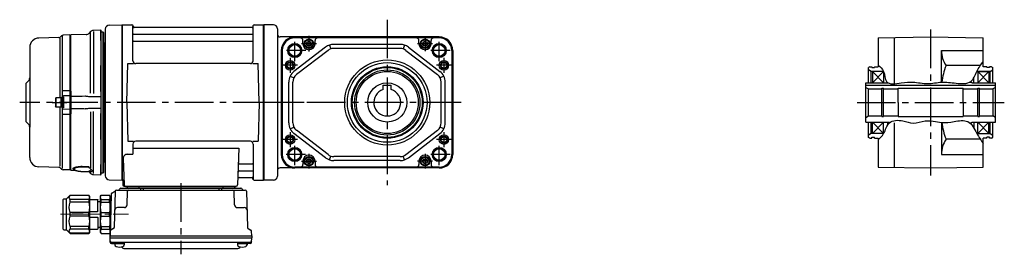
# Model space of a CAD drawing. Extents: x -484 to 915, y 65 to 777.
# Drawn here: x -484 to 246, y 74 to 247 of the extents above; entities that cross this region are included whole.
import ezdxf

# ---------------------------------------------------------------- set-up
doc = ezdxf.new("R2010")
doc.units = 0
doc.header["$LTSCALE"] = 3
doc.header["$MEASUREMENT"] = 0
for name, pattern in [('PHANTOM', [2.5, 1.25, -0.25, 0.25, -0.25, 0.25, -0.25]), ('sekkei(A2)', [14.2875, 9.525, -1.5875, 1.5875, -1.5875]), ('一点鎖線', [13, 10, -1, 1, -1])]:
    doc.linetypes.add(name, pattern=pattern)
doc.layers.get('0').update_dxf_attribs({"linetype": 'CONTINUOUS'})
for name, color, linetype in [('CENTER', 3, 'sekkei(A2)'), ('HOJO', 4, 'CONTINUOUS'), ('PHANTOM', 2, 'PHANTOM')]:
    doc.layers.add(name, color=color, linetype=linetype)

# ---------------------------------------------------------------- blocks, each defined once
blk = doc.blocks.new('C2BG1216キャプコン-F用')
for p, q in [((-0.76, 12.65), (0, 12.65)), ((0, 13.5), (0.35, 14.1)), ((0, -13.5), (0, 13.5)), ((6.65, 14.1), (0.35, 14.1)), ((6.65, 10.92), (0.35, 10.92)), ((0.35, 8.93), (0.35, 10.92)), ((6.65, 8.93), (0.35, 8.93)), ((7, 13.5), (6.65, 14.1)), ((6.65, 8.93), (6.65, 10.92)), ((7, -13.5), (7, 13.5)), ((9, 9.4), (7, 9.4)), ((9, 2.5), (9, 10.75)), ((15.3, 11.05), (9.3, 11.05)), ((15.3, 13.5), (15.65, 14.1)), ((15.3, 13.5), (15.3, -13.5)), ((29.65, 14.1), (15.65, 14.1)), ((15.65, 14.1), (15.65, 14.03)), ((15.65, 14.03), (29.65, 14.03)), ((15.65, 10.92), (29.65, 10.92)), ((15.65, 10.92), (15.65, 8.93)), ((15.65, 8.93), (29.65, 8.93)), ((32.3, 11.45), (29.65, 14.1)), ((29.65, 14.03), (29.65, 14.1)), ((29.65, 8.93), (29.65, 10.92)), ((32.3, -11.45), (32.3, 11.45)), ((34.2, 11.45), (32.3, 11.45)), ((34.7, -10.95), (34.7, 10.95)), ((0.35, -1.41), (0.35, 1.41)), ((6.65, 1.41), (0.35, 1.41)), ((6.65, -1.41), (6.65, 1.41)), ((15.3, 2.2), (9.3, 2.2)), ((15.65, -1.41), (15.65, 1.41)), ((15.65, 1.41), (29.65, 1.41)), ((29.65, -1.41), (29.65, 1.41)), ((6.65, -1.41), (0.35, -1.41)), ((9, -2.5), (9, -10.75)), ((15.3, -2.2), (9.3, -2.2)), ((15.65, -1.41), (29.65, -1.41)), ((0, -13.5), (0.35, -14.1)), ((6.65, -8.93), (0.35, -8.93)), ((0.35, -8.93), (0.35, -10.92)), ((6.65, -10.92), (0.35, -10.92)), ((6.65, -14.1), (0.35, -14.1)), ((6.65, -8.93), (6.65, -10.92)), ((7, -13.5), (6.65, -14.1)), ((9, -9.4), (7, -9.4)), ((15.3, -11.05), (9.3, -11.05)), ((15.3, -13.5), (15.65, -14.1)), ((15.65, -8.93), (29.65, -8.93)), ((15.65, -10.92), (15.65, -8.93)), ((15.65, -10.92), (29.65, -10.92)), ((15.65, -14.03), (29.65, -14.03)), ((15.65, -14.1), (15.65, -14.03)), ((29.65, -14.1), (15.65, -14.1)), ((29.65, -8.93), (29.65, -10.92)), ((32.3, -11.45), (29.65, -14.1)), ((29.65, -14.03), (29.65, -14.1)), ((34.2, -11.45), (32.3, -11.45))]:
    blk.add_line(p, q)
for centre, radius, start, end in [((3.83, 12.51), 3.83, 155.4551, 204.5449), ((20.58, 5.17), 20.58, 169.47134, 190.52866), ((3.17, 12.51), 3.83, 335.4551, 24.5449), ((-13.58, 5.17), 20.58, 349.47134, 10.52866), ((9.3, 10.75), 0.3, 90, 180), ((18.97, 12.47), 3.67, 154.91816, 205.08184), ((35.88, 5.17), 20.58, 169.47134, 190.52866), ((27.93, 12.47), 2.32, 317.85821, 42.14179), ((18.17, 5.17), 12.08, 341.86526, 18.13474), ((34.2, 10.95), 0.5, 0, 90), ((9.3, 2.5), 0.3, 180, 270), ((20.58, -5.17), 20.58, 169.47134, 190.52866), ((-13.58, -5.17), 20.58, 349.47134, 10.52866), ((9.3, -2.5), 0.3, 90, 180), ((35.88, -5.17), 20.58, 169.47134, 190.52866), ((18.17, -5.17), 12.08, 341.86526, 18.13474), ((3.83, -12.51), 3.83, 155.4551, 204.5449), ((3.17, -12.51), 3.83, 335.4551, 24.5449), ((9.3, -10.75), 0.3, 180, 270), ((18.97, -12.47), 3.67, 154.91816, 205.08184), ((27.93, -12.47), 2.32, 317.85821, 42.14179), ((34.2, -10.95), 0.5, 270, 0)]:
    blk.add_arc(centre, radius, start, end)
at = {"layer": 'CENTER', "linetype": '一点鎖線', "lineweight": 13}
blk.add_line((36.8, 0), (-13.6, 0), dxfattribs=at)
blk = doc.blocks.new('C2BG1216キャプコン-F_ABOX用')
blk.add_blockref('C2BG1216キャプコン-F用', (0, 0))
blk = doc.blocks.new('F01B2')
at = {"color": 7, "linetype": 'Continuous', "lineweight": 25}
for p, q in [((-128.35, 52.46), (-129.63, 51.17)), ((-128.38, 6.9), (-128.38, 51.73)), ((-120.8, 53.48), (-126.3, 53.33)), ((-120.8, 45.98), (-120.8, 53.48)), ((-120.5, 53.19), (-120.8, 53.48)), ((-120.5, 45.92), (-120.5, 53.19)), ((-119, 52), (-120.5, 52)), ((-119, -52), (-119, 52)), ((-118.5, 51.5), (-119, 52)), ((-118.5, -51.5), (-118.5, 51.5)), ((-143, 50), (-143.5, 49.5)), ((-143.5, 8.34), (-143.5, 49.5)), ((-131.67, 50.3), (-143, 50)), ((-143, 8.42), (-143, 50)), ((-120.8, 45.98), (-120.8, 45.98)), ((-120.8, 45.98), (-120.8, 45.82)), ((-120.8, 45.82), (-120.8, 45.1)), ((-120.8, 45.8), (-120.8, 45.1)), ((-120.8, 45.1), (-120.8, 39.6)), ((-120.5, 45.92), (-120.5, 45.92)), ((-120.5, 45.56), (-120.5, 45.92)), ((-120.5, 45.42), (-120.5, 45.56)), ((-120.5, 44.8), (-120.5, 45.42)), ((-120.5, 39.6), (-120.5, 44.8)), ((-120.8, 39.6), (-120.8, 30.16)), ((-120.5, 30.48), (-120.5, 39.6)), ((-117.8, 43.3), (-118.21, 43.71)), ((-117.8, 43.3), (-117.8, -43.3)), ((-120.8, 30.16), (-120.8, 27.58)), ((-120.8, 30.03), (-120.8, 27.61)), ((-120.5, 27.67), (-120.5, 30.48)), ((-120.8, 27.58), (-120.8, 27.31)), ((-120.8, 8.2), (-120.8, 27.31)), ((-120.8, 27.31), (-120.8, 27.31)), ((-120.5, 27.43), (-120.5, 27.67)), ((-120.5, 26.83), (-120.5, 27.43)), ((-120.5, 8.5), (-120.5, 26.83)), ((-148.7, 8.87), (-143.8, 8.97)), ((-143, 8.42), (-143.5, 8.34)), ((-120.8, 8.2), (-120.8, 8.2)), ((-120.8, 8.2), (-120.8, 7.72)), ((-120.8, 7.72), (-120.8, 4.22)), ((-120.8, 7.68), (-120.8, 5.37)), ((-120.5, 7.67), (-120.5, 8.5)), ((-120.5, 7.4), (-120.5, 7.67)), ((-120.5, 4.85), (-120.5, 7.4)), ((-143.8, 4.94), (-148.53, 4.82)), ((-148.53, 4.23), (-148.53, -4.01)), ((-143.03, 4.34), (-143.5, 3.87)), ((-143.5, -3.87), (-143.5, 3.87)), ((-143, 4.34), (-143.03, 4.34)), ((-143.03, 4.34), (-143.03, -4.34)), ((-143, 4.34), (-143, 4.34)), ((-120.8, 4.22), (-120.8, -4.22)), ((-120.5, 3.97), (-120.5, 4.85)), ((-120.5, -3.97), (-120.5, 3.97)), ((-148.53, -4.82), (-143.8, -4.94)), ((-143.5, -3.87), (-143.03, -4.34)), ((-143.03, -4.34), (-143, -4.34)), ((-143, -4.34), (-143, -4.34)), ((-128.38, -6.9), (-128.38, -48.36)), ((-120.8, -4.22), (-120.8, -7.72)), ((-120.8, -5.37), (-120.8, -7.68)), ((-120.5, -4.85), (-120.5, -3.97)), ((-120.5, -7.4), (-120.5, -4.85)), ((-143.8, -8.97), (-148.7, -8.87)), ((-143.5, -49.5), (-143.5, -8.34)), ((-143.5, -8.34), (-143, -8.42)), ((-143, -8.31), (-143, -8.42)), ((-143, -50), (-143, -8.42)), ((-120.8, -7.72), (-120.8, -8.2)), ((-120.8, -27.31), (-120.8, -8.2)), ((-120.8, -8.2), (-120.8, -8.2)), ((-120.5, -7.67), (-120.5, -7.4)), ((-120.5, -8.5), (-120.5, -7.67)), ((-120.5, -26.83), (-120.5, -8.5)), ((-120.8, -27.31), (-120.8, -27.31)), ((-120.8, -27.31), (-120.8, -27.58)), ((-120.8, -27.58), (-120.8, -30.16)), ((-120.8, -27.61), (-120.8, -30.03)), ((-120.5, -27.43), (-120.5, -26.83)), ((-120.5, -27.67), (-120.5, -27.43)), ((-120.5, -30.48), (-120.5, -27.67)), ((-120.8, -30.16), (-120.8, -39.6)), ((-120.5, -39.6), (-120.5, -30.48)), ((-120.8, -39.6), (-120.8, -45.1)), ((-120.5, -44.8), (-120.5, -39.6)), ((-118.21, -43.71), (-117.8, -43.3)), ((-143.5, -49.5), (-143, -50)), ((-143, -50), (-140.07, -50.08)), ((-134.67, -47.39), (-129.91, -47.48)), ((-134.67, -51.04), (-129.51, -51.21)), ((-129.51, -47.96), (-134.66, -47.86)), ((-134.66, -51.01), (-129.51, -51.17)), ((-128.54, -48.91), (-128.46, -49.02)), ((-120.8, -45.1), (-120.8, -45.8)), ((-120.8, -45.1), (-120.8, -45.82)), ((-120.8, -45.82), (-120.8, -45.98)), ((-120.8, -53.48), (-120.8, -45.98)), ((-120.8, -45.98), (-120.8, -45.98)), ((-120.5, -45.42), (-120.5, -44.8)), ((-120.5, -45.56), (-120.5, -45.42)), ((-120.5, -45.92), (-120.5, -45.56)), ((-120.5, -53.19), (-120.5, -45.92)), ((-120.5, -45.92), (-120.5, -45.92)), ((-129.6, -51.21), (-128.35, -52.46)), ((-126.3, -53.33), (-120.8, -53.48)), ((-120.8, -53.48), (-120.5, -53.19)), ((-120.5, -52), (-119, -52)), ((-119, -52), (-118.5, -51.5))]:
    blk.add_line(p, q, dxfattribs=at)
at = {"color": 0}
for p, q in [((-126.3, 52.64), (-126.3, 6.74)), ((-126.3, -52.64), (-126.3, -6.74)), ((-128.35, -52.46), (-128.35, -51.75))]:
    blk.add_line(p, q, dxfattribs=at)
for p, q in [((-117.5, 54.25), (-117.5, -44.09)), ((-117.5, 54.24), (-117.5, -54.25)), ((-114.58, 57.25), (-105.2, 57.49)), ((-105.2, 57.49), (-105, 57.3)), ((-104.7, 57.5), (-105, 57.33)), ((-105, -57.33), (-105, 57.33)), ((-105, -57.5), (-105, 57.3)), ((-105, 57.3), (-105, -57.3)), ((-104.7, 57.5), (-97.84, 57.5)), ((-104.7, -57.5), (-104.7, 57.5)), ((-97, 30.75), (-97, 56.74)), ((-96.85, 56.67), (-96.72, 55.91)), ((-8.77, 55.5), (-96.23, 55.5)), ((-8.15, 56.67), (-8.28, 55.91)), ((-8, 30.75), (-8, 56.74)), ((-7.16, 57.5), (-0.3, 57.5)), ((-0.3, 57.5), (0, 57.33)), ((-0.3, -57.5), (-0.3, 57.5)), ((0, 57.33), (0, -57.33)), ((-152.04, 48.06), (-166.68, 47.68)), ((-151.25, 47.63), (-151.25, 3.5)), ((-150.06, 49.27), (-150.68, 48.65)), ((-149.5, 49.31), (-149.5, -48.98)), ((-143.8, 49.98), (-148.7, 49.85)), ((-143.8, 49.98), (-143.5, 49.68)), ((-143.5, 49.68), (-143.5, 47.5)), ((-143.5, -47.5), (-143.5, 49.68)), ((-96.5, 50.67), (-8.5, 50.67)), ((-96.5, 45.43), (-8.5, 45.43)), ((-173.5, 40.68), (-173.5, -18.24)), ((-101.5, 0), (-100.75, 28.75)), ((-100.75, 28.75), (-96.72, 28.75)), ((-10, 28.75), (-95, 28.75)), ((-8.28, 28.75), (-4.25, 28.75)), ((-3.5, 0), (-4.25, 28.75)), ((-176.5, 14), (-174.38, 16.12)), ((-176, 14.5), (-174.38, 16.12)), ((-176.5, 14), (-176.5, -14)), ((-154.2, 3.5), (-154.5, 2.98)), ((-154.5, 2.98), (-154.5, -2.98)), ((-154.2, 3.5), (-154.2, -3.5)), ((-149.5, 3.5), (-154.2, 3.5)), ((-150.5, 3.5), (-150.5, -3.5)), ((-149.5, -3.83), (-149.5, 3.83)), ((-149.5, 3.5), (-149.5, -3.5)), ((-101.5, 0), (-100.75, -28.75)), ((-3.5, 0), (-4.25, -28.75)), ((-154.2, -3.5), (-154.5, -2.98)), ((-149.5, -3.5), (-154.2, -3.5)), ((-151.25, -3.5), (-151.25, -47.2)), ((-176.5, -14), (-174.38, -16.12)), ((-176, -14.5), (-174.38, -16.12)), ((-173.5, -40.68), (-173.5, -18.24)), ((-100.75, -28.75), (-96.72, -28.75)), ((-10, -28.75), (-95, -28.75)), ((-8.28, -28.75), (-4.25, -28.75)), ((-97, -30.75), (-97, -38.37)), ((-97, -33.79), (-18.51, -33.79)), ((-18.51, -33.79), (-19.47, -61.03)), ((-8, -30.75), (-8, -56.74)), ((-104.22, -41.47), (-103.53, -61.03)), ((-101.22, -38.37), (-97, -38.37)), ((-152.04, -48.06), (-166.68, -47.68)), ((-150.06, -49.27), (-150.68, -48.65)), ((-143.8, -49.98), (-148.7, -49.85)), ((-143.8, -49.98), (-143.5, -49.68)), ((-143.5, -49.68), (-143.5, -47.5)), ((-18.14, -50.67), (-8.5, -50.67)), ((-17.89, -45.43), (-8.5, -45.43)), ((-114.58, -57.25), (-105, -57.5)), ((-104.7, -57.5), (-105, -57.33)), ((-103.66, -57.5), (-104.7, -57.5)), ((-104.5, -57.5), (-104.5, -61)), ((-18.31, -55.5), (-8.77, -55.5)), ((-8.15, -56.67), (-8.28, -55.91)), ((-7.16, -57.5), (-0.3, -57.5)), ((-0.3, -57.5), (0, -57.33)), ((-109.14, -64.8), (-13.86, -64.8)), ((-106.03, -63.5), (-16.97, -63.5)), ((-103.5, -62), (-20.47, -62)), ((-20.47, -63.5), (-102.53, -63.5)), ((-101.29, -62), (-101.32, -63.01)), ((-92.71, -62), (-92.68, -63.01)), ((-91.5, -63.5), (-91.5, -64.8)), ((-89.5, -63.5), (-89.5, -64.8)), ((-33.5, -63.5), (-33.5, -64.8)), ((-31.5, -63.5), (-31.5, -64.8)), ((-30.29, -62), (-30.32, -63.01)), ((-21.71, -62), (-21.68, -63.01)), ((-113.19, -67.86), (-114, -98.8)), ((-112.69, -67.02), (-110.38, -65.69)), ((-110.14, -65.77), (-110.83, -92.48)), ((-101.33, -75.85), (-101.06, -65.77)), ((-21.67, -75.85), (-21.94, -65.77)), ((-12.86, -65.77), (-12.17, -92.48)), ((-103.33, -77.8), (-108.5, -77.8)), ((-19.67, -77.8), (-14.5, -77.8)), ((-134, -82.8), (-142, -82.8)), ((-111.33, -93.32), (-113.41, -94.52)), ((-11.67, -93.32), (-9.59, -94.52)), ((-114, -98.8), (-113.91, -95.36)), ((-114, -100.3), (-114, -98.8)), ((-114, -98.8), (-9, -98.8)), ((-113.93, -103.43), (-114, -100.3)), ((-114, -100.3), (-9, -100.3)), ((-9, -98.8), (-9.09, -95.36)), ((-9.07, -103.43), (-9, -100.3)), ((-9, -98.8), (-9, -100.3)), ((-112.95, -103.4), (-10.05, -103.4)), ((-112.93, -104.4), (-110.48, -104.4)), ((-110.48, -103.4), (-110.48, -105.38)), ((-110.48, -104.4), (-103.48, -104.4)), ((-103.48, -103.4), (-103.48, -105.38)), ((-103.07, -108.2), (-19.93, -108.2)), ((-19.52, -103.4), (-19.52, -105.38)), ((-19.52, -104.4), (-12.52, -104.4)), ((-12.52, -103.4), (-12.52, -105.38)), ((-10.07, -104.4), (-12.52, -104.4))]:
    blk.add_line(p, q)
at = {"color": 7, "linetype": 'Continuous', "lineweight": 25}
for points in [[(-120.8, 4.22), (-121, 4.22), (-126.3, 4.11)], [(-126.3, -4.11), (-121, -4.22), (-120.8, -4.22)]]:
    blk.add_lwpolyline(points, dxfattribs=at)
for centre, radius, start, end in [((-131.75, 53.3), 3, 271.5, 315), ((-126.23, 50.34), 3, 91.5, 135), ((-117.5, 44.41), 1, 180, 225), ((-117.5, -44.41), 1, 135, 180), ((-129.55, -52.05), 0.978, 46.67897, 90.5672), ((-127.77, -51.28), 0.736, 186.17248, 218.80943), ((-126.23, -50.34), 3, 225, 268.5)]:
    blk.add_arc(centre, radius, start, end, dxfattribs=at)
for centre, radius, start, end in [((-114.5, 54.25), 3, 91.5, 180), ((-97.84, 56.5), 1, 10, 90), ((-96.5, 51.17), 0.5, 180, 270), ((-96.23, 56), 0.5, 190, 270), ((-8.77, 56), 0.5, 270, 350), ((-8.5, 51.17), 0.5, 270, 360), ((-7.16, 56.5), 1, 90, 170), ((-166.5, 40.68), 7, 91.5, 180), ((-152.1, 50.06), 2, 271.5, 315), ((-148.65, 47.85), 2, 91.5, 135), ((-96.5, 44.93), 0.5, 90, 180), ((-8.5, 44.93), 0.5, 360, 90), ((-95, 30.75), 2, 180, 270), ((-10, 30.75), 2, 270, 360), ((-176.5, 18.24), 3, 315, 0), ((-176.5, -18.24), 3, 0, 45), ((-95, -30.75), 2, 90, 180), ((-10, -30.75), 2, 0, 90), ((-166.5, -40.68), 7, 180, 268.5), ((-101.22, -41.37), 3, 90, 182), ((-152.1, -50.06), 2, 45, 88.5), ((-148.65, -47.85), 2, 225, 268.5), ((-18.14, -51.67), 1, 90, 178), ((-17.89, -44.43), 1, 178, 270), ((-8.5, -44.93), 0.5, 270, 0), ((-8.5, -51.17), 0.5, 0, 90), ((-114.5, -54.25), 3, 180, 268.5), ((-18.31, -56.5), 1, 90, 178), ((-8.77, -56), 0.5, 10, 90), ((-7.16, -56.5), 1, 190, 270), ((-110.88, -64.82), 1, 300, 318.74476), ((-109.14, -65.8), 1, 90, 178.5), ((-110.88, -64.82), 1, 318.69112, 330.64001), ((-107.9, -63.8), 1, 270, 339.5127), ((-106.03, -64.5), 1, 90, 159.5127), ((-103.5, -61), 1, 180, 270), ((-102.53, -61), 1, 182, 270), ((-101.82, -63), 0.5, 270, 358.5), ((-100.06, -65.8), 1, 90, 178.5), ((-92.18, -63), 0.5, 181.5, 270), ((-30.82, -63), 0.5, 270, 358.5), ((-22.94, -65.8), 1, 1.5, 90), ((-21.18, -63), 0.5, 181.5, 270), ((-20.47, -61), 1, 270, 358), ((-16.97, -64.5), 1, 20.4873, 90), ((-15.1, -63.8), 1, 200.4873, 270), ((-13.86, -65.8), 1, 1.5, 90), ((-112.19, -67.89), 1, 120, 178.5), ((-108.5, -79.8), 2, 90, 178.5), ((-103.33, -75.8), 2, 270, 358.5), ((-19.67, -75.8), 2, 181.5, 270), ((-14.5, -79.8), 2, 1.5, 90), ((-112.91, -95.39), 1, 120, 178.5), ((-111.83, -92.46), 1, 300, 358.5), ((-11.17, -92.46), 1, 181.5, 240), ((-10.09, -95.39), 1, 1.5, 60), ((-112.95, -102.4), 1, 181.32991, 270), ((-112.93, -103.4), 1, 181.5, 270), ((-109.18, -105.38), 1.3, 180, 253.39842), ((-106.98, -98), 9, 253.39848, 286.60101), ((-103.07, -105.2), 3, 214.18935, 270), ((-104.78, -105.38), 1.3, 286.6009, 0), ((-19.93, -105.2), 3, 270, 325.81065), ((-18.22, -105.38), 1.3, 180, 253.39842), ((-16.02, -98), 9, 253.39848, 286.60101), ((-13.82, -105.38), 1.3, 286.6009, 0), ((-10.07, -103.4), 1, 270, 358.5), ((-10.05, -102.4), 1, 270, 358.67009)]:
    blk.add_arc(centre, radius, start, end)
at = {"color": 8, "linetype": 'Continuous', "lineweight": 25}
blk.add_arc((-134.75, -51.01), 0.0932, 339.81027, 1.03717, dxfattribs=at)
at = {"color": 0, "linetype": 'Continuous', "lineweight": 25}
blk.add_arc((-128.23, -48.86), 0.283, 215.59351, 246.24082, dxfattribs=at)
at = {"color": 7, "linetype": 'Continuous', "lineweight": 25}
for points, knots in [([(-143.5, 3.87), (-143.5, 3.97), (-143.5, 4.15), (-143.5, 4.54), (-143.5, 4.69), (-143.5, 5.02), (-143.5, 5.21), (-143.5, 5.6), (-143.5, 5.82), (-143.5, 6.27), (-143.5, 6.5), (-143.5, 7), (-143.5, 7.26), (-143.5, 7.79), (-143.5, 8.06), (-143.5, 8.34)], [0, 0, 0, 0, 0.25, 0.25, 0.375, 0.375, 0.5, 0.5, 0.625, 0.625, 0.75, 0.75, 0.875, 0.875, 1, 1, 1, 1]), ([(-143, 8.42), (-143, 8.35), (-143, 8.21), (-143, 8.02), (-143, 7.85), (-143, 7.7), (-143, 7.57), (-143.01, 7.4), (-143.01, 7.21), (-143.01, 6.82), (-143.01, 6.31), (-143.02, 5.73), (-143.02, 5.23), (-143.02, 4.89), (-143.02, 4.67), (-143.02, 4.53), (-143.03, 4.42), (-143.03, 4.37), (-143.03, 4.34)], [0, 0, 0, 0, 0.035333, 0.0676055, 0.0968175, 0.122969, 0.1460598, 0.16609, 0.2090679, 0.2493577, 0.3806458, 0.4990578, 0.6272761, 0.7488398, 0.8129585, 0.8761912, 0.9385383, 1, 1, 1, 1]), ([(-143, 8.31), (-143, 8.07), (-143, 7.56), (-143, 6.82), (-143, 6.12), (-143, 5.51), (-143, 5), (-143, 4.58), (-143, 4.43), (-143, 4.34)], [0, 0, 0, 0, 0.122383, 0.263307, 0.404461, 0.545615, 0.686745, 0.827874, 1, 1, 1, 1]), ([(-149.5, 3.83), (-149.5, 3.95), (-149.48, 4.07), (-149.38, 4.31), (-149.31, 4.43), (-149.12, 4.62), (-149.01, 4.69), (-148.77, 4.79), (-148.64, 4.82), (-148.53, 4.82)], [0, 0, 0, 0, 0.25, 0.25, 0.5, 0.5, 0.75, 0.75, 1, 1, 1, 1]), ([(-132.47, 4.6), (-135.52, 4.53), (-138.57, 4.45), (-141.62, 4.38), (-142.08, 4.37), (-142.54, 4.36), (-143, 4.34)], [0, 0, 0, 0, 0.00914933, 0.00914933, 0.00914933, 0.01053424, 0.01053424, 0.01053424, 0.01053424]), ([(-126.3, 4.11), (-126.78, 4.11), (-127.25, 4.11), (-128.18, 4.15), (-128.65, 4.18), (-129.56, 4.26), (-130.01, 4.31), (-130.9, 4.42), (-131.33, 4.47), (-131.75, 4.53)], [0, 0, 0, 0, 0.25, 0.25, 0.5, 0.5, 0.75, 0.75, 1, 1, 1, 1]), ([(-149.5, -3.83), (-149.5, -4.09), (-149.4, -4.34), (-149.04, -4.71), (-148.78, -4.81), (-148.53, -4.82)], [0, 0, 0, 0, 0.5, 0.5, 1, 1, 1, 1]), ([(-143.5, -8.34), (-143.5, -7.78), (-143.5, -7.26), (-143.5, -6.51), (-143.5, -6.27), (-143.5, -5.82), (-143.5, -5.61), (-143.5, -5.21), (-143.5, -5.03), (-143.5, -4.69), (-143.5, -4.55), (-143.5, -4.29), (-143.5, -4.17), (-143.5, -3.99), (-143.5, -3.92), (-143.5, -3.87)], [0, 0, 0, 0, 0.25, 0.25, 0.375, 0.375, 0.5, 0.5, 0.625, 0.625, 0.75, 0.75, 0.875, 0.875, 1, 1, 1, 1]), ([(-143.03, -4.34), (-143.03, -4.36), (-143.03, -4.39), (-143.03, -4.44), (-143.02, -4.5), (-143.02, -4.57), (-143.02, -4.65), (-143.02, -4.74), (-143.02, -4.92), (-143.02, -5.23), (-143.02, -5.72), (-143.01, -6.31), (-143.01, -6.81), (-143.01, -7.2), (-143.01, -7.49), (-143, -7.89), (-143, -8.22), (-143, -8.42)], [0, 0, 0, 0, 0.03483, 0.069944, 0.105343, 0.141026, 0.176994, 0.213246, 0.249783, 0.371297, 0.49948, 0.617947, 0.749279, 0.789704, 0.832856, 0.902575, 1, 1, 1, 1]), ([(-143, -4.34), (-140.13, -4.41), (-137.26, -4.48), (-134.39, -4.55), (-133.75, -4.57), (-133.11, -4.58), (-132.47, -4.6)], [0, 0, 0, 0, 0.00861191, 0.00861191, 0.00861191, 0.01053424, 0.01053424, 0.01053424, 0.01053424]), ([(-131.75, -4.53), (-131.33, -4.47), (-130.9, -4.42), (-130.02, -4.31), (-129.57, -4.26), (-128.65, -4.18), (-128.18, -4.15), (-127.25, -4.11), (-126.78, -4.11), (-126.3, -4.11)], [0, 0, 0, 0, 0.25, 0.25, 0.5, 0.5, 0.75, 0.75, 1, 1, 1, 1]), ([(-141.02, -49.47), (-140.98, -49.51), (-140.85, -49.64), (-140.56, -49.83), (-140.11, -50.07), (-139.56, -50.29), (-138.94, -50.48), (-138.27, -50.64), (-137.56, -50.77), (-136.82, -50.88), (-136.05, -50.96), (-135.33, -51.02), (-134.86, -51.03), (-134.67, -51.04)], [0, 0, 0, 0, 0.028676, 0.114989, 0.218654, 0.326279, 0.432885, 0.534372, 0.634225, 0.733285, 0.83039, 0.927743, 1, 1, 1, 1]), ([(-134.66, -47.86), (-135.05, -47.85), (-135.45, -47.86), (-136.21, -47.88), (-136.58, -47.9), (-137.3, -47.97), (-137.64, -48.01), (-138.12, -48.08), (-138.28, -48.11), (-138.58, -48.17), (-138.72, -48.2), (-139.14, -48.3), (-139.38, -48.37), (-139.81, -48.53), (-139.99, -48.61), (-140.29, -48.79), (-140.4, -48.89), (-140.51, -49.03), (-140.54, -49.08), (-140.58, -49.19), (-140.59, -49.24), (-140.59, -49.39), (-140.55, -49.49), (-140.4, -49.69), (-140.28, -49.79), (-140.06, -49.94), (-139.98, -49.99), (-139.8, -50.08), (-139.7, -50.13), (-139.38, -50.26), (-139.13, -50.35), (-138.59, -50.51), (-138.28, -50.58), (-137.64, -50.71), (-137.3, -50.77), (-136.76, -50.85), (-136.57, -50.87), (-136.2, -50.91), (-136.01, -50.93), (-135.44, -50.97), (-135.05, -51), (-134.66, -51.01)], [0, 0, 0, 0, 0.0625, 0.0625, 0.125, 0.125, 0.1875, 0.1875, 0.21875, 0.21875, 0.25, 0.25, 0.3125, 0.3125, 0.375, 0.375, 0.4375, 0.4375, 0.46875, 0.46875, 0.5, 0.5, 0.5625, 0.5625, 0.625, 0.625, 0.65625, 0.65625, 0.6875, 0.6875, 0.75, 0.75, 0.8125, 0.8125, 0.875, 0.875, 0.90625, 0.90625, 0.9375, 0.9375, 1, 1, 1, 1]), ([(-129.51, -47.96), (-129.49, -47.94), (-129.49, -47.91), (-129.52, -47.83), (-129.55, -47.79), (-129.63, -47.7), (-129.68, -47.66), (-129.79, -47.57), (-129.84, -47.53), (-129.91, -47.48)], [0, 0, 0, 0, 0.25, 0.25, 0.5, 0.5, 0.75, 0.75, 1, 1, 1, 1]), ([(-129.34, -48.43), (-129.42, -48.37), (-129.49, -48.3), (-129.57, -48.18), (-129.58, -48.12), (-129.56, -48.06)], [0, 0, 0, 0, 0.5, 0.5, 1, 1, 1, 1]), ([(-129.56, -51.07), (-129.58, -51.01), (-129.57, -50.95), (-129.49, -50.83), (-129.42, -50.77), (-129.34, -50.71)], [0, 0, 0, 0, 0.5, 0.5, 1, 1, 1, 1]), ([(-129.34, -50.71), (-129.26, -50.65), (-129.16, -50.6), (-128.94, -50.49), (-128.82, -50.43), (-128.5, -50.26), (-128.31, -50.14), (-127.99, -49.81)], [0, 0, 0, 0, 0.25, 0.25, 0.5, 0.5, 1, 1, 1, 1]), ([(-127.05, -50.6), (-127.38, -51.14), (-127.56, -51.24), (-127.9, -51.33), (-128.02, -51.35), (-128.27, -51.37), (-128.4, -51.37), (-128.5, -51.36)], [0, 0, 0, 0, 0.5, 0.5, 0.75, 0.75, 1, 1, 1, 1]), ([(-128.46, -49.02), (-128.44, -49.06), (-128.32, -49.23), (-128.1, -49.5), (-127.81, -49.82), (-127.54, -50.1), (-127.29, -50.34), (-127.13, -50.51), (-127.07, -50.57), (-127.05, -50.6)], [0, 0, 0, 0, 0.043499, 0.19793, 0.360299, 0.526368, 0.70833, 0.880504, 1, 1, 1, 1]), ([(-127.04, -50.6), (-127.02, -50.64), (-126.98, -50.68), (-126.99, -50.67), (-126.99, -50.67)], [0, 0, 0, 0, 0.6943451, 1, 1, 1, 1]), ([(-128.5, -51.36), (-128.59, -51.36), (-128.66, -51.35), (-128.79, -51.34), (-128.85, -51.33), (-128.88, -51.34)], [0, 0, 0, 0, 0.5, 0.5, 1, 1, 1, 1])]:
    blk.add_open_spline(points, degree=3, knots=knots, dxfattribs=at)
for points in [[(-143, 8.42), (-143, 8.42), (-143, 8.42), (-143, 8.42)], [(-131.75, 4.53), (-131.99, 4.56), (-132.23, 4.58), (-132.47, 4.6)], [(-132.47, -4.6), (-132.23, -4.58), (-131.99, -4.56), (-131.75, -4.53)], [(-143, -8.42), (-143, -8.42), (-143, -8.42), (-143, -8.42)], [(-129.56, -48.06), (-129.54, -48.02), (-129.53, -47.99), (-129.51, -47.96)], [(-129.51, -51.17), (-129.53, -51.14), (-129.54, -51.11), (-129.56, -51.07)], [(-128.35, -51.75), (-128.52, -51.62), (-128.69, -51.48), (-128.88, -51.34)]]:
    blk.add_open_spline(points, degree=3, dxfattribs=at)
at = {"color": 0}
for points, knots in [([(-141.02, -49.47), (-141.18, -49.32), (-141.05, -49.44), (-141.36, -49.02), (-141.22, -48.71), (-140.94, -48.41), (-140.48, -48.16), (-139.87, -47.93), (-139.1, -47.74), (-138.26, -47.58), (-137.05, -47.47), (-136.88, -47.39), (-133.21, -47.42), (-136.14, -47.37), (-134.67, -47.39)], [0, 0, 0, 0, 0.158929, 0.517998, 0.823492, 1.198981, 1.718104, 2.362679, 3.163814, 4.061343, 5.085278, 6.153863, 7.299603, 7.659351, 7.659351, 7.659351, 7.659351]), ([(-128.54, -48.91), (-128.58, -48.88), (-128.75, -48.76), (-129.09, -48.6), (-129.28, -48.47), (-129.34, -48.43)], [0, 0, 0, 0, 0.184001, 0.739779, 1, 1, 1, 1])]:
    blk.add_open_spline(points, degree=3, knots=knots, dxfattribs=at)
at = {"layer": 'CENTER'}
for p, q in [((5.5, 0), (-180.93, 0)), ((-156.85, 0), (-146.11, 0)), ((29.93, 0), (-13.63, 0)), ((-61.5, -59.67), (-61.5, -112.39))]:
    blk.add_line(p, q, dxfattribs=at)
at = {"layer": 'PHANTOM'}
for p, q in [((-105.2, 57.49), (-105, 57.5)), ((-105, 57.5), (-105, 57.3))]:
    blk.add_line(p, q, dxfattribs=at)
at = {"xscale": -1, "rotation": 360}
blk.add_blockref('C2BG1216キャプコン-F_ABOX用', (-114, -82.8), dxfattribs=at)

msp = doc.modelspace()

# ---------------------------------------------------------------- linework, layer by layer
for p, q in [((-296.05, 243.5), (-303.05, 243.5)), ((-303.05, 128.5), (-303.05, 243.5)), ((-303.05, 243.33), (-303.05, 128.67)), ((-293.05, 240.5), (-293.05, 131.5)), ((-173.17, 234.5), (-291.05, 234.5)), ((-173.17, 234.03), (-280.17, 234.03)), ((-269.67, 233.82), (-280.17, 233.82)), ((-183.67, 233.82), (-269.67, 233.82)), ((-173.17, 233.82), (-183.67, 233.82)), ((151.95, 233.82), (190.95, 234.5)), ((151.95, 233.82), (151.95, 212.5)), ((163.95, 234.03), (163.95, 199.86)), ((190.95, 234.5), (229.95, 233.82)), ((229.95, 212.5), (229.95, 233.82)), ((-257.37, 226.94), (-280.76, 209)), ((-274.17, 229.5), (-274.17, 231.82)), ((-265.17, 229.5), (-265.17, 231.82)), ((-254.49, 228.47), (-253.53, 225.63)), ((-202.07, 229), (-251.28, 229)), ((-198.85, 228.47), (-199.82, 225.63)), ((-195.98, 226.94), (-172.59, 209)), ((-188.17, 229.5), (-188.17, 231.82)), ((-179.17, 229.5), (-179.17, 231.82)), ((-290.17, 224.5), (-290.17, 147.5)), ((-289.7, 224.5), (-289.7, 147.5)), ((-289.49, 224.5), (-289.49, 147.5)), ((-255.54, 224.56), (-278.93, 206.62)), ((-202.07, 226), (-251.28, 226)), ((-197.81, 224.56), (-174.41, 206.62)), ((-163.85, 224.5), (-163.85, 147.5)), ((-163.64, 224.5), (-163.64, 147.5)), ((-163.17, 224.5), (-163.17, 147.5)), ((198.95, 201.03), (198.95, 224.5)), ((198.95, 224.5), (229.95, 224.5)), ((145.95, 212.5), (144.95, 211.92)), ((144.95, 200.5), (144.95, 211.92)), ((145.95, 212.5), (147.45, 212.5)), ((147.45, 212.5), (147.45, 211.8)), ((147.45, 211.8), (149.45, 211.8)), ((149.45, 212.5), (151.95, 212.5)), ((149.45, 212.5), (149.45, 211.8)), ((227.73, 213.26), (202.33, 213.26)), ((232.45, 212.5), (229.95, 212.5)), ((232.45, 212.5), (232.45, 211.8)), ((234.45, 211.8), (232.45, 211.8)), ((235.95, 212.5), (234.45, 212.5)), ((234.45, 212.5), (234.45, 211.8)), ((235.95, 212.5), (236.95, 211.92)), ((236.95, 200.5), (236.95, 211.92)), ((-283.64, 205.49), (-280.95, 204.16)), ((-169.71, 205.49), (-172.4, 204.16)), ((146.95, 209), (144.95, 210.15)), ((146.95, 200.5), (146.95, 209)), ((156.1, 209), (146.95, 209)), ((155.95, 209), (147.95, 200.5)), ((155.95, 200.5), (147.95, 209)), ((222.95, 200.5), (222.95, 204.36)), ((234.95, 209), (225.23, 209)), ((225.23, 209), (234.95, 209)), ((225.95, 200.5), (233.95, 209)), ((225.95, 209), (233.95, 200.5)), ((234.95, 209), (236.95, 210.15)), ((234.95, 200.5), (234.95, 209)), ((-284.67, 170.93), (-284.67, 201.07)), ((-281.67, 170.93), (-281.67, 201.07)), ((-214.67, 195.54), (-214.67, 198.8)), ((-214.67, 198.8), (-208.67, 198.8)), ((-208.67, 195.54), (-208.67, 198.8)), ((-171.67, 170.93), (-171.67, 201.07)), ((-168.67, 170.93), (-168.67, 201.07)), ((142.95, 200.5), (159.39, 200.5)), ((142.95, 171.5), (142.95, 200.5)), ((142.95, 198.8), (238.95, 198.8)), ((142.95, 197.15), (144.95, 196)), ((219.78, 201), (221.45, 201)), ((221.45, 200.5), (221.45, 201)), ((221.45, 200.5), (238.95, 200.5)), ((238.95, 197.15), (236.95, 196)), ((238.95, 171.5), (238.95, 200.5)), ((144.95, 196), (154.8, 196)), ((144.95, 176), (144.95, 196)), ((154.8, 196.5), (155.95, 196.5)), ((154.8, 175.5), (154.8, 196.5)), ((155.95, 175.5), (155.95, 196.5)), ((155.95, 196), (166.95, 196)), ((166.95, 186), (166.95, 196.5)), ((166.95, 196.5), (214.95, 196.5)), ((214.95, 186), (214.95, 196.5)), ((214.95, 196), (225.95, 196)), ((225.95, 196.5), (227.1, 196.5)), ((225.95, 175.5), (225.95, 196.5)), ((227.1, 175.5), (227.1, 196.5)), ((227.1, 196), (236.95, 196)), ((236.95, 196), (236.95, 176)), ((166.95, 186), (166.95, 175.5)), ((214.95, 186), (214.95, 175.5)), ((142.95, 174.85), (144.95, 176)), ((144.95, 176), (154.8, 176)), ((154.8, 175.5), (155.95, 175.5)), ((155.95, 176), (166.95, 176)), ((166.95, 175.5), (214.95, 175.5)), ((214.95, 176), (225.95, 176)), ((225.95, 175.5), (227.1, 175.5)), ((227.1, 176), (236.95, 176)), ((238.95, 174.85), (236.95, 176)), ((-283.64, 166.51), (-280.95, 167.84)), ((-169.71, 166.51), (-172.4, 167.84)), ((142.95, 171.5), (160.45, 171.5)), ((144.95, 160.08), (144.95, 171.5)), ((146.95, 163), (146.95, 171.5)), ((155.95, 163), (147.95, 171.5)), ((155.95, 171.5), (147.95, 163)), ((158.95, 171.5), (158.95, 169.08)), ((160.45, 171.5), (160.45, 171)), ((163.95, 171), (163.95, 137.97)), ((198.95, 171.26), (198.95, 147.5)), ((219.82, 171), (221.45, 171)), ((221.45, 171), (221.45, 171.5)), ((221.45, 171.5), (238.95, 171.5)), ((222.95, 171.5), (222.95, 167.09)), ((225.95, 171.5), (233.95, 163)), ((225.95, 163), (233.95, 171.5)), ((234.95, 163), (234.95, 171.5)), ((236.95, 160.08), (236.95, 171.5)), ((-257.37, 145.06), (-280.76, 163)), ((-255.54, 147.44), (-278.93, 165.38)), ((-197.81, 147.44), (-174.41, 165.38)), ((-195.98, 145.06), (-172.59, 163)), ((146.95, 163), (144.95, 161.85)), ((156.11, 163), (146.95, 163)), ((225.24, 163), (234.95, 163)), ((234.95, 163), (236.95, 161.85)), ((145.95, 159.5), (144.95, 160.08)), ((145.95, 159.5), (147.45, 159.5)), ((147.45, 159.5), (147.45, 160.2)), ((147.45, 160.2), (149.45, 160.2)), ((149.45, 159.5), (149.45, 160.2)), ((149.45, 159.5), (151.95, 159.5)), ((151.95, 159.5), (151.95, 138.18)), ((227.82, 158.74), (202.33, 158.74)), ((232.45, 159.5), (229.95, 159.5)), ((229.95, 138.18), (229.95, 159.5)), ((232.45, 159.5), (232.45, 160.2)), ((234.45, 160.2), (232.45, 160.2)), ((234.45, 159.5), (234.45, 160.2)), ((235.95, 159.5), (234.45, 159.5)), ((235.95, 159.5), (236.95, 160.08)), ((-254.49, 143.53), (-253.53, 146.37)), ((-202.07, 146), (-251.28, 146)), ((-198.85, 143.53), (-199.82, 146.37)), ((198.95, 147.5), (229.95, 147.5)), ((-274.17, 142.5), (-274.17, 140.18)), ((-265.17, 142.5), (-265.17, 140.18)), ((-202.07, 143), (-251.28, 143)), ((-188.17, 142.5), (-188.17, 140.18)), ((-179.17, 142.5), (-179.17, 140.18)), ((-173.17, 137.5), (-291.05, 137.5)), ((-269.67, 138.18), (-280.17, 138.18)), ((-173.17, 137.97), (-280.17, 137.97)), ((-183.67, 138.18), (-269.67, 138.18)), ((-173.17, 138.18), (-183.67, 138.18)), ((151.95, 138.18), (190.95, 137.5)), ((190.95, 137.5), (229.95, 138.18)), ((-296.05, 128.5), (-303.05, 128.5))]:
    msp.add_line(p, q)
at = {"linetype": 'Continuous'}
for p, q in [((-303.05, 243.5), (-303.05, 128.5)), ((147.95, 209), (147.95, 200.5)), ((155.95, 209), (155.95, 200.5)), ((225.95, 209), (225.95, 200.5)), ((233.95, 209), (233.95, 200.5)), ((147.95, 163), (147.95, 171.5)), ((155.95, 163), (155.95, 171.5)), ((225.95, 163), (225.95, 171.5)), ((233.95, 163), (233.95, 171.5))]:
    msp.add_line(p, q, dxfattribs=at)
for points in [[(-271.17, 230.37), (-269.67, 231.23), (-268.17, 230.37), (-268.17, 228.63), (-269.67, 227.77), (-271.17, 228.63)], [(-185.17, 230.37), (-183.67, 231.23), (-182.17, 230.37), (-182.17, 228.63), (-183.67, 227.77), (-185.17, 228.63)], [(-271.17, 143.37), (-269.67, 144.23), (-268.17, 143.37), (-268.17, 141.63), (-269.67, 140.77), (-271.17, 141.63)], [(-185.17, 143.37), (-183.67, 144.23), (-182.17, 143.37), (-182.17, 141.63), (-183.67, 140.77), (-185.17, 141.63)]]:
    msp.add_lwpolyline(points, close=True)
for centre, radius in [((-280.17, 224.5), 5.25), ((-280.17, 224.5), 4.3), ((-269.67, 229.5), 3.5), ((-269.67, 229.5), 2.98), ((-269.67, 229.5), 1.73), ((-183.67, 229.5), 3.5), ((-183.67, 229.5), 2.98), ((-183.67, 229.5), 1.73), ((-173.17, 224.5), 5.25), ((-173.17, 224.5), 4.3), ((-283.67, 213.5), 3.5), ((-283.67, 213.5), 2.1), ((-211.67, 186), 31.5), ((-211.67, 186), 29.5), ((-211.67, 186), 26.5), ((-211.67, 186), 25.92), ((-169.67, 213.5), 3.5), ((-169.67, 213.5), 2.1), ((-211.67, 186), 24.15), ((-211.67, 186), 23), ((-211.67, 186), 14.5), ((-283.67, 158.5), 3.5), ((-283.67, 158.5), 2.1), ((-169.67, 158.5), 3.5), ((-169.67, 158.5), 2.1), ((-280.17, 147.5), 5.25), ((-280.17, 147.5), 4.3), ((-269.67, 142.5), 3.5), ((-183.67, 142.5), 3.5), ((-173.17, 147.5), 5.25), ((-173.17, 147.5), 4.3), ((-269.67, 142.5), 2.98), ((-269.67, 142.5), 1.73), ((-183.67, 142.5), 2.98), ((-183.67, 142.5), 1.73)]:
    msp.add_circle(centre, radius)
for centre, radius, start, end in [((-296.05, 240.5), 3, 0, 90), ((-291.05, 236.5), 2, 180, 270), ((-280.17, 224.5), 9.53, 90, 180), ((-280.17, 224.5), 9.32, 90, 180), ((-280.17, 224.5), 10, 90, 133.04908), ((-276.17, 231.82), 2, 0, 90), ((-263.17, 231.82), 2, 90, 180), ((-190.17, 231.82), 2, 0, 90), ((-177.17, 231.82), 2, 90, 180), ((-173.17, 224.5), 10, 0, 90), ((-173.17, 224.5), 9.53, 0, 90), ((-173.17, 224.5), 9.32, 0, 90), ((-280.17, 224.5), 10, 133.04908, 180), ((-269.67, 229.5), 4.5, 180, 0), ((-251.28, 219), 10, 90, 127.47618), ((-202.07, 219), 10, 52.52382, 90), ((-183.67, 229.5), 4.5, 180, 0), ((-251.28, 219), 7, 90, 127.47618), ((-202.07, 219), 7, 52.52382, 90), ((218.06, 224.12), 19.11, 178.8754, 214.63786), ((251.05, 194.17), 52.32, 158.60229, 172.45334), ((-274.67, 201.07), 10, 127.47618, 180), ((-274.67, 201.07), 7, 127.47618, 180), ((-178.67, 201.07), 7, 0, 52.52382), ((-178.67, 201.07), 10, 0, 52.52382), ((-211.67, 186), 10, 107.4576, 72.5424), ((-274.67, 170.93), 10, 180, 232.52382), ((-274.67, 170.93), 7, 180, 232.52382), ((-178.67, 170.93), 7, 307.47618, 0), ((-178.67, 170.93), 10, 307.47618, 0), ((251.05, 177.83), 52.32, 187.22458, 201.39771), ((218.06, 147.88), 19.11, 145.36214, 181.1246), ((-280.17, 147.5), 10, 180, 226.95092), ((-280.17, 147.5), 9.53, 180, 270), ((-280.17, 147.5), 9.32, 180, 270), ((-269.67, 142.5), 4.5, 0, 180), ((-251.28, 153), 7, 232.52382, 270), ((-202.07, 153), 7, 270, 307.47618), ((-183.67, 142.5), 4.5, 0, 180), ((-173.17, 147.5), 9.53, 270, 0), ((-173.17, 147.5), 9.32, 270, 0), ((-173.17, 147.5), 10, 270, 0), ((-280.17, 147.5), 10, 226.95092, 270), ((-276.17, 140.18), 2, 270, 0), ((-263.17, 140.18), 2, 180, 270), ((-251.28, 153), 10, 232.52382, 270), ((-202.07, 153), 10, 270, 307.47618), ((-190.17, 140.18), 2, 270, 0), ((-177.17, 140.18), 2, 180, 270), ((-296.05, 131.5), 3, 270, 0), ((-291.05, 135.5), 2, 90, 180)]:
    msp.add_arc(centre, radius, start, end)
at = {"layer": 'CENTER'}
for p, q in [((-211.67, 247.28), (-211.67, 124.72)), ((190.95, 240.02), (190.95, 131.98)), ((-156.84, 186), (-322.19, 186)), ((136.39, 186), (245.51, 186))]:
    msp.add_line(p, q, dxfattribs=at)
at = {"layer": 'CENTER', "ltscale": 0.5}
for p, q in [((-269.67, 235.3), (-269.67, 223.7)), ((-183.67, 235), (-183.67, 224)), ((-280.17, 216.5), (-280.17, 232.5)), ((-264.17, 229.5), (-275.17, 229.5)), ((-178.17, 229.5), (-189.17, 229.5)), ((-173.17, 216.5), (-173.17, 232.5)), ((-272.03, 224.5), (-288.31, 224.5)), ((-283.67, 219), (-283.67, 208)), ((-165.03, 224.5), (-181.31, 224.5)), ((-169.67, 219), (-169.67, 208)), ((-278.17, 213.5), (-289.17, 213.5)), ((-164.17, 213.5), (-175.17, 213.5)), ((-283.67, 164), (-283.67, 153)), ((-169.67, 164), (-169.67, 153)), ((-278.17, 158.5), (-289.17, 158.5)), ((-280.17, 139.5), (-280.17, 155.5)), ((-164.17, 158.5), (-175.17, 158.5)), ((-173.17, 139.5), (-173.17, 155.5)), ((-272.17, 147.5), (-288.17, 147.5)), ((-269.67, 148), (-269.67, 137)), ((-183.67, 148), (-183.67, 137)), ((-165.17, 147.5), (-181.17, 147.5)), ((-275.17, 142.5), (-264.17, 142.5)), ((-178.17, 142.5), (-189.17, 142.5))]:
    msp.add_line(p, q, dxfattribs=at)
at = {"layer": 'HOJO'}
for centre in [(-280.17, 224.5), (-173.17, 224.5), (-280.17, 147.5), (-173.17, 147.5)]:
    msp.add_circle(centre, 5, dxfattribs=at)
at = {"layer": 'HOJO', "color": 4}
for centre in [(-283.67, 213.5), (-169.67, 213.5), (-283.67, 158.5), (-169.67, 158.5)]:
    msp.add_circle(centre, 2.5, dxfattribs=at)
at = {"layer": 'HOJO'}
for points, knots in [([(151.95, 213.67), (153.6, 212.33), (157.35, 209.27), (156.51, 198.41), (169.06, 200.58), (178.44, 201.52), (188.57, 199.19), (199.24, 201.71), (209.41, 200.2), (221.4, 199.28), (224.95, 209.39), (228.25, 214.08), (229.95, 216.48)], [0, 0, 0, 0, 6.194763, 14.110466, 25.103515, 33.841128, 44.752905, 54.992667, 65.848764, 76.838435, 85.367529, 94.374948, 94.374948, 94.374948, 94.374948]), ([(151.95, 158.33), (153.47, 159.74), (157.25, 163.23), (159.03, 172.99), (170, 173.13), (178.26, 169.64), (187.86, 173.76), (198.12, 170.58), (208.29, 171.75), (219.82, 174.02), (224.72, 163.34), (228.33, 157.94), (229.95, 155.52)], [0, 0, 0, 0, 6.194763, 15.357573, 25.377736, 33.084379, 42.19406, 54.252945, 63.720926, 73.805295, 84.841038, 93.848456, 93.848456, 93.848456, 93.848456])]:
    msp.add_open_spline(points, degree=3, knots=knots, dxfattribs=at)

# ---------------------------------------------------------------- block references
msp.add_blockref('F01B2', (-303.05, 186))

doc.saveas('drawing.dxf')
